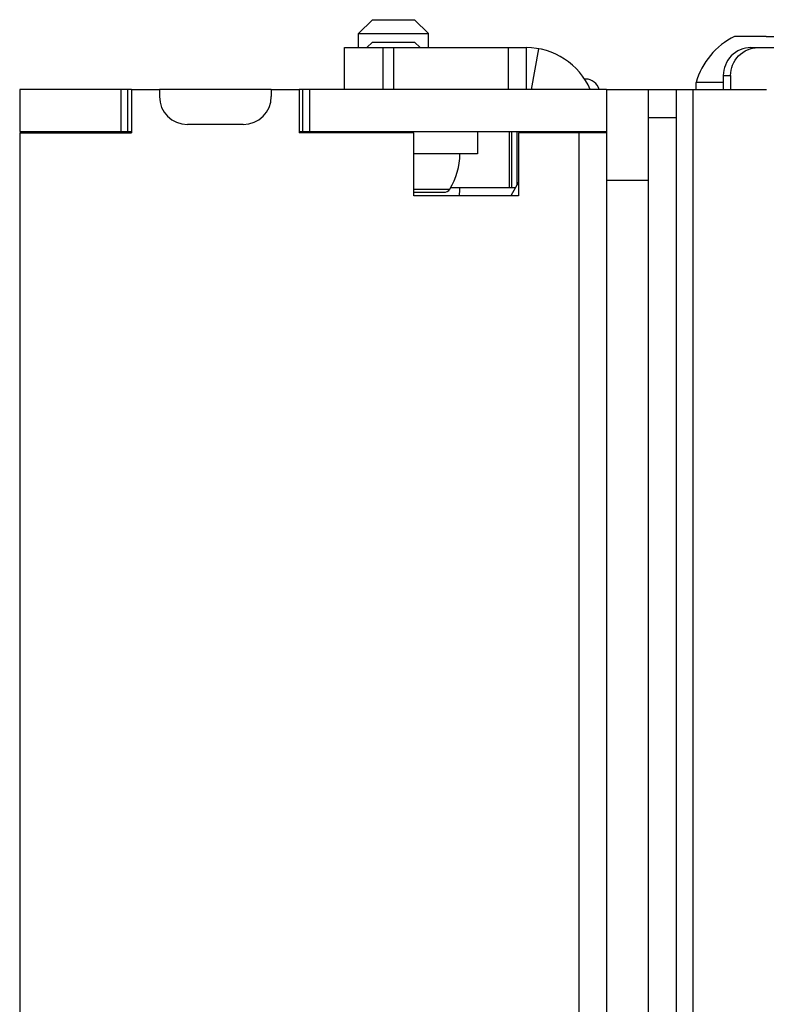
# Model space of a CAD drawing. Units: millimetres. Extents: x 0 to 420, y 0 to 297.
# Drawn here: x 125 to 131, y 211 to 218 of the extents above; entities that cross this region are included whole.
import ezdxf

# ---------------------------------------------------------------- set-up
doc = ezdxf.new("R2010")
doc.units = ezdxf.units.MM
doc.header["$LTSCALE"] = 23.1
doc.layers.get('0').update_dxf_attribs({"linetype": 'CONTINUOUS'})
for name, color, linetype in [('AUTO_AXIS', 7, 'CONTINUOUS'), ('BEZUGSACHSEN', 7, 'CONTINUOUS'), ('RUNDUNGEN', 7, 'CONTINUOUS'), ('SPIEGEL', 7, 'CONTINUOUS')]:
    doc.layers.add(name, color=color, linetype=linetype)

msp = doc.modelspace()

# ---------------------------------------------------------------- linework, layer by layer
at = {"color": 7, "linetype": 'CONTINUOUS'}
for p, q in [((127.7582, 218.1062), (127.6582, 218.0062)), ((127.7582, 218.1062), (128.0582, 218.1062)), ((128.0582, 218.1062), (128.1582, 218.0062)), ((127.6582, 217.9062), (127.6582, 218.0062)), ((127.6582, 218.0062), (128.1582, 218.0062)), ((128.1582, 217.9062), (128.1582, 218.0062)), ((130.4615, 217.9862), (130.349, 217.9862)), ((130.574, 217.9862), (130.799, 217.9862)), ((127.5582, 217.6062), (127.5582, 217.9062)), ((127.7582, 217.9462), (127.7182, 217.9062)), ((127.7582, 217.9462), (128.0582, 217.9462)), ((128.0582, 217.9462), (128.0982, 217.9062)), ((128.8582, 217.9062), (128.8582, 217.6062)), ((130.074, 217.6062), (130.074, 217.6562)), ((130.268, 217.6562), (130.074, 217.6562)), ((125.2332, 217.6062), (125.2332, 217.3062)), ((126.0082, 217.3062), (126.0082, 217.6062)), ((126.0332, 217.6062), (126.0332, 217.2962)), ((126.0332, 217.6062), (126.2332, 217.6062)), ((126.2332, 217.6062), (126.2332, 217.5562)), ((127.0332, 217.6062), (127.0332, 217.5562)), ((127.0332, 217.6062), (127.2332, 217.6062)), ((127.2332, 217.6062), (127.2332, 217.2962)), ((127.2582, 217.3062), (127.2582, 217.6062)), ((129.4332, 217.6062), (129.4332, 160.6062)), ((129.4332, 217.6062), (130.5777, 217.6062)), ((129.9332, 153.0062), (129.9332, 217.6062)), ((126.8332, 217.3562), (126.4332, 217.3562)), ((125.2332, 217.3062), (126.0332, 217.3062)), ((125.2332, 217.2962), (125.2332, 160.9162)), ((125.2332, 217.2962), (126.0332, 217.2962)), ((127.2332, 217.3062), (129.4332, 217.3062)), ((128.0532, 217.2962), (127.2332, 217.2962)), ((128.0532, 216.8462), (128.0532, 217.2962)), ((128.7932, 216.9253), (128.7932, 217.3062)), ((128.8032, 217.2962), (128.8032, 216.8462)), ((129.4332, 217.2962), (128.8032, 217.2962)), ((129.0582, 217.3062), (129.0582, 217.2962)), ((129.7332, 216.9562), (129.4332, 216.9562)), ((128.0532, 216.8712), (128.2687, 216.8712)), ((128.8032, 216.8462), (128.0532, 216.8462))]:
    msp.add_line(p, q, dxfattribs=at)
at = {"color": 3, "linetype": 'CONTINUOUS'}
for p, q in [((127.5582, 217.9062), (128.8582, 217.9062)), ((126.0332, 217.6062), (125.2332, 217.6062)), ((127.0332, 217.6062), (126.2332, 217.6062)), ((129.4332, 217.6062), (127.2332, 217.6062)), ((129.7332, 153.0062), (129.7332, 217.6062)), ((129.3582, 217.3062), (129.3582, 217.2962)), ((128.3832, 216.9062), (128.7821, 216.9062))]:
    msp.add_line(p, q, dxfattribs=at)
at = {"color": 9, "linetype": 'CONTINUOUS'}
for p, q in [((127.8332, 217.6062), (127.8332, 217.9062)), ((127.9082, 217.9062), (127.9082, 217.6062)), ((128.7294, 217.9062), (128.7294, 217.6062)), ((128.9445, 217.8987), (128.8932, 217.6062)), ((125.9582, 217.3062), (125.9582, 217.6062)), ((127.3082, 217.3062), (127.3082, 217.6062)), ((130.052, 207.8562), (130.052, 217.6062)), ((129.7332, 217.4062), (129.9332, 217.4062)), ((128.7352, 217.3062), (128.7352, 216.9062)), ((128.7532, 217.3062), (128.7532, 216.9062)), ((129.2332, 217.2962), (129.2332, 208.0375)), ((128.0532, 216.8947), (128.3112, 216.8947))]:
    msp.add_line(p, q, dxfattribs=at)
at = {"color": 7, "linetype": 'CONTINUOUS'}
for centre, radius, start, end in [((130.574, 217.5191), 0.5185, 115.72071, 164.66815), ((126.4332, 217.5562), 0.2, 180, 270), ((126.8332, 217.5562), 0.2, 270, 360), ((127.9082, 217.1462), 0.475, 328.03428, 360), ((128.2687, 216.9212), 0.05, 270, 328.03428), ((127.9082, 216.9062), 0.475, 352.74311, 360)]:
    msp.add_arc(centre, radius, start, end, dxfattribs=at)
at = {"color": 3, "linetype": 'CONTINUOUS'}
msp.add_arc((128.8582, 217.4062), 0.5, 23.58868, 90, dxfattribs=at)
at = {"layer": 'AUTO_AXIS', "color": 7, "linetype": 'CONTINUOUS'}
for p, q in [((130.574, 217.9862), (130.4615, 217.9862)), ((127.3082, 217.3062), (127.3082, 217.2962)), ((128.5082, 217.3062), (128.5082, 217.1462)), ((128.5082, 217.1462), (128.0532, 217.1462)), ((128.3181, 216.9062), (128.3832, 216.9062))]:
    msp.add_line(p, q, dxfattribs=at)
at = {"layer": 'BEZUGSACHSEN', "color": 7, "linetype": 'CONTINUOUS'}
msp.add_line((128.8032, 216.9426), (128.7475, 216.8462), dxfattribs=at)
at = {"layer": 'RUNDUNGEN', "color": 7, "linetype": 'CONTINUOUS'}
for p, q in [((129.2832, 217.6812), (129.2749, 217.6812)), ((128.8832, 217.3062), (128.8832, 217.2962)), ((129.3832, 217.2962), (129.3832, 217.3062))]:
    msp.add_line(p, q, dxfattribs=at)
msp.add_arc((129.2832, 217.5812), 0.1, 14.53148, 90, dxfattribs=at)
at = {"layer": 'SPIEGEL', "color": 7, "linetype": 'CONTINUOUS'}
for p, q in [((130.4637, 217.9062), (130.5157, 217.9062)), ((130.268, 217.7062), (130.268, 217.6062))]:
    msp.add_line(p, q, dxfattribs=at)
at = {"layer": 'SPIEGEL', "color": 3, "linetype": 'CONTINUOUS'}
for p, q in [((130.5157, 217.9062), (130.8202, 217.9062)), ((130.32, 217.7062), (130.32, 217.6062))]:
    msp.add_line(p, q, dxfattribs=at)
at = {"layer": 'SPIEGEL', "color": 9, "linetype": 'CONTINUOUS'}
msp.add_line((130.268, 217.7062), (130.32, 217.7062), dxfattribs=at)
at = {"layer": 'SPIEGEL', "color": 7, "linetype": 'CONTINUOUS'}
msp.add_open_spline([(130.4637, 217.9062), (130.4136, 217.9062), (130.3087, 217.8624), (130.268, 217.757), (130.268, 217.7062)], degree=3, knots=[0, 0, 0, 0, 0.496095, 1, 1, 1, 1], dxfattribs=at)
at = {"layer": 'SPIEGEL', "color": 3, "linetype": 'CONTINUOUS'}
msp.add_open_spline([(130.32, 217.7062), (130.32, 217.757), (130.3607, 217.8624), (130.4656, 217.9062), (130.5157, 217.9062)], degree=3, knots=[0, 0, 0, 0, 0.503905, 1, 1, 1, 1], dxfattribs=at)

doc.saveas('drawing.dxf')
